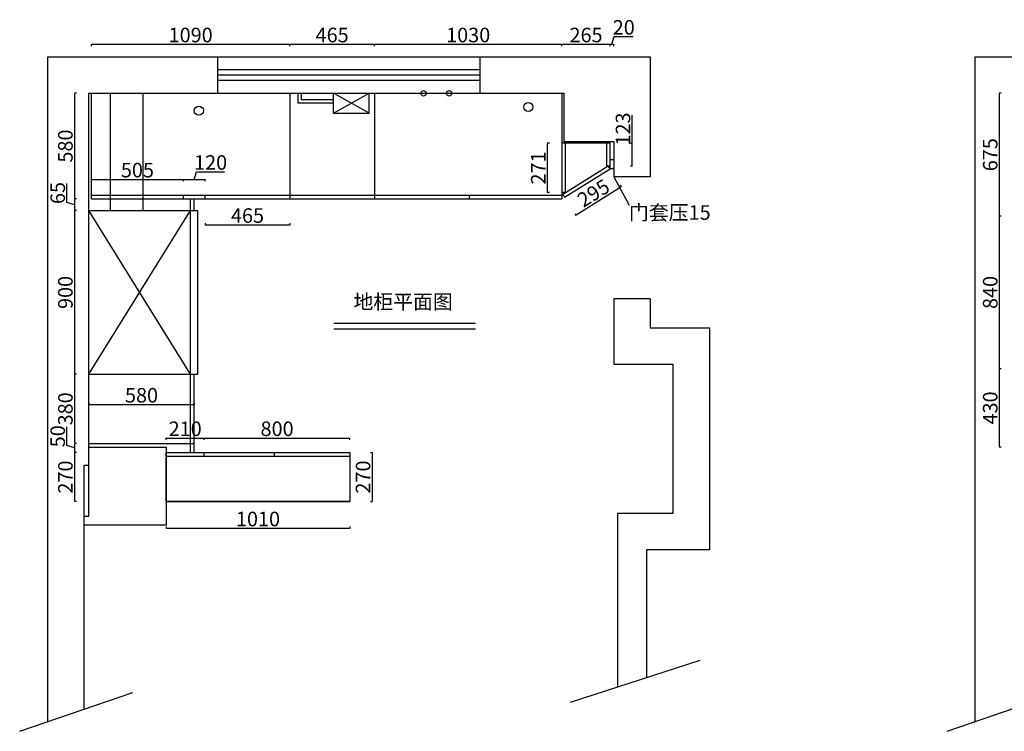
# Model space of a CAD drawing. Units: millimetres. Extents: x 721239 to 735381, y 384266 to 393023.
# Drawn here: x 721550 to 726960, y 384266 to 388179 of the extents above; entities that cross this region are included whole.
import ezdxf

# ---------------------------------------------------------------- set-up
doc = ezdxf.new("R2010")
doc.units = ezdxf.units.MM
doc.header["$LTSCALE"] = 2
doc.header["$PDMODE"] = 34
doc.header["$PDSIZE"] = -10
doc.styles.add('宋字', font='txt', dxfattribs={"height": 80})
doc.dimstyles.new('ISO-25', dxfattribs={"dimtxt": 70, "dimasz": 2.5, "dimexe": 1.25, "dimexo": 20, "dimtad": 1, "dimtxsty": '宋字', "dimcen": 2.5, "dimclrd": 1, "dimclre": 256, "dimclrt": 256, "dimadec": 0, "dimazin": 0, "dimtfac": 1, "dimtmove": 0, "dimatfit": 3, "dimfxl": 1, "dimarcsym": 0})

# ---------------------------------------------------------------- blocks, each defined once
blk = doc.blocks.new('*D5')
at = {"linetype": 'ByBlock', "lineweight": -2, "ltscale": 2, "transparency": 16777216}
for p, q in [((721944.5, 388034), (721944.5, 388045.3)), ((723034.5, 388034), (723034.5, 388045.3))]:
    blk.add_line(p, q, dxfattribs=at)
at = {"color": 1, "lineweight": -2, "ltscale": 2, "transparency": 16777216}
blk.add_line((721947, 388044), (723032, 388044), dxfattribs=at)
at = {"color": 1, "linetype": 'ByBlock', "ltscale": 2, "transparency": 16777216}
for points in [[(721947, 388044.4), (721947, 388043.6), (721944.5, 388044)], [(723032, 388044.4), (723032, 388043.6), (723034.5, 388044)]]:
    blk.add_solid(points, dxfattribs=at)
at = {"layer": 'Defpoints', "color": 0, "linetype": 'ByBlock', "ltscale": 2, "transparency": 16777216}
for p in [(723034.5, 388044), (721944.5, 387774.4), (723034.5, 387774.4)]:
    blk.add_point(p, dxfattribs=at)
at = {"linetype": 'ByBlock', "ltscale": 2, "transparency": 16777216, "insert": (722489.5, 388084.6), "char_height": 80, "attachment_point": 5, "style": '宋字'}
blk.add_mtext('1090', dxfattribs=at)
blk = doc.blocks.new('*D6')
at = {"linetype": 'ByBlock', "lineweight": -2, "ltscale": 2, "transparency": 16777216}
for p, q in [((723034.5, 388034), (723034.5, 388045.3)), ((723499.5, 388034), (723499.5, 388045.3))]:
    blk.add_line(p, q, dxfattribs=at)
at = {"color": 1, "lineweight": -2, "ltscale": 2, "transparency": 16777216}
blk.add_line((723037, 388044), (723497, 388044), dxfattribs=at)
at = {"color": 1, "linetype": 'ByBlock', "ltscale": 2, "transparency": 16777216}
for points in [[(723037, 388044.4), (723037, 388043.6), (723034.5, 388044)], [(723497, 388044.4), (723497, 388043.6), (723499.5, 388044)]]:
    blk.add_solid(points, dxfattribs=at)
at = {"layer": 'Defpoints', "color": 0, "linetype": 'ByBlock', "ltscale": 2, "transparency": 16777216}
for p in [(723499.5, 388044), (723034.5, 387774.4), (723499.5, 387774.4)]:
    blk.add_point(p, dxfattribs=at)
at = {"linetype": 'ByBlock', "ltscale": 2, "transparency": 16777216, "insert": (723267, 388084.6), "char_height": 80, "attachment_point": 5, "style": '宋字'}
blk.add_mtext('465', dxfattribs=at)
blk = doc.blocks.new('*D7')
at = {"linetype": 'ByBlock', "lineweight": -2, "ltscale": 2, "transparency": 16777216}
for p, q in [((723499.5, 388034), (723499.5, 388045.3)), ((724529.5, 388034), (724529.5, 388045.3))]:
    blk.add_line(p, q, dxfattribs=at)
at = {"color": 1, "lineweight": -2, "ltscale": 2, "transparency": 16777216}
blk.add_line((723502, 388044), (724527, 388044), dxfattribs=at)
at = {"color": 1, "linetype": 'ByBlock', "ltscale": 2, "transparency": 16777216}
for points in [[(723502, 388044.4), (723502, 388043.6), (723499.5, 388044)], [(724527, 388044.4), (724527, 388043.6), (724529.5, 388044)]]:
    blk.add_solid(points, dxfattribs=at)
at = {"layer": 'Defpoints', "color": 0, "linetype": 'ByBlock', "ltscale": 2, "transparency": 16777216}
for p in [(724529.5, 388044), (723499.5, 387774.4), (724529.5, 387774.4)]:
    blk.add_point(p, dxfattribs=at)
at = {"linetype": 'ByBlock', "ltscale": 2, "transparency": 16777216, "insert": (724014.5, 388084.6), "char_height": 80, "attachment_point": 5, "style": '宋字'}
blk.add_mtext('1030', dxfattribs=at)
blk = doc.blocks.new('*D8')
at = {"linetype": 'ByBlock', "lineweight": -2, "ltscale": 2, "transparency": 16777216}
for p, q in [((724529.5, 388034), (724529.5, 388045.3)), ((724794.5, 388034), (724794.5, 388045.3))]:
    blk.add_line(p, q, dxfattribs=at)
at = {"color": 1, "lineweight": -2, "ltscale": 2, "transparency": 16777216}
blk.add_line((724532, 388044), (724792, 388044), dxfattribs=at)
at = {"color": 1, "linetype": 'ByBlock', "ltscale": 2, "transparency": 16777216}
for points in [[(724532, 388044.4), (724532, 388043.6), (724529.5, 388044)], [(724792, 388044.4), (724792, 388043.6), (724794.5, 388044)]]:
    blk.add_solid(points, dxfattribs=at)
at = {"layer": 'Defpoints', "color": 0, "linetype": 'ByBlock', "ltscale": 2, "transparency": 16777216}
for p in [(724794.5, 388044), (724529.5, 387774.4), (724794.5, 387499.4)]:
    blk.add_point(p, dxfattribs=at)
at = {"linetype": 'ByBlock', "ltscale": 2, "transparency": 16777216, "insert": (724662, 388084.6), "char_height": 80, "attachment_point": 5, "style": '宋字'}
blk.add_mtext('265', dxfattribs=at)
blk = doc.blocks.new('*D9')
at = {"color": 1, "lineweight": -2, "ltscale": 2, "transparency": 16777216}
for p, q in [((724804.5, 388044), (724817.1, 388086.2)), ((724817.1, 388086.2), (724921.2, 388086.2)), ((724797, 388044), (724812, 388044))]:
    blk.add_line(p, q, dxfattribs=at)
at = {"linetype": 'ByBlock', "lineweight": -2, "ltscale": 2, "transparency": 16777216}
for p, q in [((724794.5, 388034), (724794.5, 388045.3)), ((724814.5, 388034), (724814.5, 388045.3))]:
    blk.add_line(p, q, dxfattribs=at)
at = {"color": 1, "linetype": 'ByBlock', "ltscale": 2, "transparency": 16777216}
for points in [[(724797, 388044.4), (724797, 388043.6), (724794.5, 388044)], [(724812, 388044.4), (724812, 388043.6), (724814.5, 388044)]]:
    blk.add_solid(points, dxfattribs=at)
at = {"layer": 'Defpoints', "color": 0, "linetype": 'ByBlock', "ltscale": 2, "transparency": 16777216}
for p in [(724814.5, 388044), (724794.5, 387499.4), (724814.5, 387509.4)]:
    blk.add_point(p, dxfattribs=at)
at = {"linetype": 'ByBlock', "ltscale": 2, "transparency": 16777216, "insert": (724869.2, 388126.8), "char_height": 80, "attachment_point": 5, "style": '宋字'}
blk.add_mtext('20', dxfattribs=at)
blk = doc.blocks.new('*D10')
at = {"linetype": 'ByBlock', "lineweight": -2, "ltscale": 2, "transparency": 16777216}
for p, q in [((722569.5, 387061.3), (722569.5, 387050.1)), ((723034.5, 387061.3), (723034.5, 387050.1))]:
    blk.add_line(p, q, dxfattribs=at)
at = {"color": 1, "lineweight": -2, "ltscale": 2, "transparency": 16777216}
blk.add_line((722572, 387051.3), (723032, 387051.3), dxfattribs=at)
at = {"color": 1, "linetype": 'ByBlock', "ltscale": 2, "transparency": 16777216}
for points in [[(722572, 387051.7), (722572, 387050.9), (722569.5, 387051.3)], [(723032, 387051.7), (723032, 387050.9), (723034.5, 387051.3)]]:
    blk.add_solid(points, dxfattribs=at)
at = {"layer": 'Defpoints', "color": 0, "linetype": 'ByBlock', "ltscale": 2, "transparency": 16777216}
for p in [(722569.5, 387194.4), (723034.5, 387194.4), (723034.5, 387051.3)]:
    blk.add_point(p, dxfattribs=at)
at = {"linetype": 'ByBlock', "ltscale": 2, "transparency": 16777216, "insert": (722802, 387091.9), "char_height": 80, "attachment_point": 5, "style": '宋字'}
blk.add_mtext('465', dxfattribs=at)
blk = doc.blocks.new('*D11')
at = {"color": 1, "lineweight": -2, "ltscale": 2, "transparency": 16777216}
blk.add_line((724607.1, 387105.6), (724853, 387259.3), dxfattribs=at)
at = {"linetype": 'ByBlock', "lineweight": -2, "ltscale": 2, "transparency": 16777216}
for p, q in [((724849.9, 387269.1), (724855.8, 387259.6)), ((724599.7, 387112.8), (724605.7, 387103.3))]:
    blk.add_line(p, q, dxfattribs=at)
at = {"color": 1, "linetype": 'ByBlock', "ltscale": 2, "transparency": 16777216}
for points in [[(724852.8, 387259.7), (724853.3, 387259), (724855.2, 387260.7)], [(724606.9, 387106), (724607.4, 387105.3), (724605, 387104.3)]]:
    blk.add_solid(points, dxfattribs=at)
at = {"layer": 'Defpoints', "color": 0, "linetype": 'ByBlock', "ltscale": 2, "transparency": 16777216}
for p in [(724793.7, 387359), (724855.2, 387260.7), (724543.6, 387202.6)]:
    blk.add_point(p, dxfattribs=at)
at = {"linetype": 'ByBlock', "ltscale": 2, "transparency": 16777216, "insert": (724708.6, 387216.9), "char_height": 80, "attachment_point": 5, "rotation": 32.0019, "style": '宋字'}
blk.add_mtext('295', dxfattribs=at)
blk = doc.blocks.new('*D12')
at = {"linetype": 'ByBlock', "lineweight": -2, "ltscale": 2, "transparency": 16777216}
for p, q in [((721862.2, 387774.4), (721851, 387774.4)), ((721862.2, 387194.4), (721851, 387194.4))]:
    blk.add_line(p, q, dxfattribs=at)
at = {"color": 1, "lineweight": -2, "ltscale": 2, "transparency": 16777216}
blk.add_line((721852.2, 387771.9), (721852.2, 387196.9), dxfattribs=at)
at = {"color": 1, "linetype": 'ByBlock', "ltscale": 2, "transparency": 16777216}
for points in [[(721851.8, 387771.9), (721852.6, 387771.9), (721852.2, 387774.4)], [(721851.8, 387196.9), (721852.6, 387196.9), (721852.2, 387194.4)]]:
    blk.add_solid(points, dxfattribs=at)
at = {"layer": 'Defpoints', "color": 0, "linetype": 'ByBlock', "ltscale": 2, "transparency": 16777216}
for p in [(721944.5, 387774.4), (721852.2, 387194.4), (721944.5, 387194.4)]:
    blk.add_point(p, dxfattribs=at)
at = {"linetype": 'ByBlock', "ltscale": 2, "transparency": 16777216, "insert": (721811.6, 387484.4), "char_height": 80, "attachment_point": 5, "rotation": 90, "style": '宋字'}
blk.add_mtext('580', dxfattribs=at)
blk = doc.blocks.new('*D13')
at = {"color": 1, "lineweight": -2, "ltscale": 2, "transparency": 16777216}
for p, q in [((721810, 387174.6), (721810, 387277.7)), ((721852.2, 387161.9), (721810, 387174.6)), ((721852.2, 387191.9), (721852.2, 387131.9))]:
    blk.add_line(p, q, dxfattribs=at)
at = {"linetype": 'ByBlock', "lineweight": -2, "ltscale": 2, "transparency": 16777216}
for p, q in [((721862.2, 387194.4), (721851, 387194.4)), ((721862.2, 387129.4), (721851, 387129.4))]:
    blk.add_line(p, q, dxfattribs=at)
at = {"color": 1, "linetype": 'ByBlock', "ltscale": 2, "transparency": 16777216}
for points in [[(721851.8, 387191.9), (721852.6, 387191.9), (721852.2, 387194.4)], [(721851.8, 387131.9), (721852.6, 387131.9), (721852.2, 387129.4)]]:
    blk.add_solid(points, dxfattribs=at)
at = {"layer": 'Defpoints', "color": 0, "linetype": 'ByBlock', "ltscale": 2, "transparency": 16777216}
for p in [(721944.5, 387194.4), (721852.2, 387129.4), (721929.5, 387129.4)]:
    blk.add_point(p, dxfattribs=at)
at = {"linetype": 'ByBlock', "ltscale": 2, "transparency": 16777216, "insert": (721769.4, 387226.1), "char_height": 80, "attachment_point": 5, "rotation": 90, "style": '宋字'}
blk.add_mtext('65', dxfattribs=at)
blk = doc.blocks.new('*D14')
at = {"linetype": 'ByBlock', "lineweight": -2, "ltscale": 2, "transparency": 16777216}
for p, q in [((721862.2, 387129.4), (721851, 387129.4)), ((721862.2, 386229.4), (721851, 386229.4))]:
    blk.add_line(p, q, dxfattribs=at)
at = {"color": 1, "lineweight": -2, "ltscale": 2, "transparency": 16777216}
blk.add_line((721852.2, 387126.9), (721852.2, 386231.9), dxfattribs=at)
at = {"color": 1, "linetype": 'ByBlock', "ltscale": 2, "transparency": 16777216}
for points in [[(721851.8, 387126.9), (721852.6, 387126.9), (721852.2, 387129.4)], [(721851.8, 386231.9), (721852.6, 386231.9), (721852.2, 386229.4)]]:
    blk.add_solid(points, dxfattribs=at)
at = {"layer": 'Defpoints', "color": 0, "linetype": 'ByBlock', "ltscale": 2, "transparency": 16777216}
for p in [(721929.5, 387129.4), (721852.2, 386229.4), (721929.5, 386229.4)]:
    blk.add_point(p, dxfattribs=at)
at = {"linetype": 'ByBlock', "ltscale": 2, "transparency": 16777216, "insert": (721811.6, 386679.4), "char_height": 80, "attachment_point": 5, "rotation": 90, "style": '宋字'}
blk.add_mtext('900', dxfattribs=at)
blk = doc.blocks.new('*D15')
at = {"linetype": 'ByBlock', "lineweight": -2, "ltscale": 2, "transparency": 16777216}
for p, q in [((721862.2, 386229.4), (721851, 386229.4)), ((721862.2, 385849.4), (721851, 385849.4))]:
    blk.add_line(p, q, dxfattribs=at)
at = {"color": 1, "lineweight": -2, "ltscale": 2, "transparency": 16777216}
blk.add_line((721852.2, 386226.9), (721852.2, 385851.9), dxfattribs=at)
at = {"color": 1, "linetype": 'ByBlock', "ltscale": 2, "transparency": 16777216}
for points in [[(721851.8, 386226.9), (721852.6, 386226.9), (721852.2, 386229.4)], [(721851.8, 385851.9), (721852.6, 385851.9), (721852.2, 385849.4)]]:
    blk.add_solid(points, dxfattribs=at)
at = {"layer": 'Defpoints', "color": 0, "linetype": 'ByBlock', "ltscale": 2, "transparency": 16777216}
for p in [(721929.5, 386229.4), (721852.2, 385849.4), (721929.5, 385849.4)]:
    blk.add_point(p, dxfattribs=at)
at = {"linetype": 'ByBlock', "ltscale": 2, "transparency": 16777216, "insert": (721811.6, 386039.4), "char_height": 80, "attachment_point": 5, "rotation": 90, "style": '宋字'}
blk.add_mtext('380', dxfattribs=at)
blk = doc.blocks.new('*D16')
at = {"color": 1, "lineweight": -2, "ltscale": 2, "transparency": 16777216}
for p, q in [((721810, 385837.1), (721810, 385940.2)), ((721852.2, 385846.9), (721852.2, 385801.9)), ((721852.2, 385824.4), (721810, 385837.1))]:
    blk.add_line(p, q, dxfattribs=at)
at = {"linetype": 'ByBlock', "lineweight": -2, "ltscale": 2, "transparency": 16777216}
for p, q in [((721862.2, 385849.4), (721851, 385849.4)), ((721862.2, 385799.4), (721851, 385799.4))]:
    blk.add_line(p, q, dxfattribs=at)
at = {"color": 1, "linetype": 'ByBlock', "ltscale": 2, "transparency": 16777216}
for points in [[(721851.8, 385846.9), (721852.6, 385846.9), (721852.2, 385849.4)], [(721851.8, 385801.9), (721852.6, 385801.9), (721852.2, 385799.4)]]:
    blk.add_solid(points, dxfattribs=at)
at = {"layer": 'Defpoints', "color": 0, "linetype": 'ByBlock', "ltscale": 2, "transparency": 16777216}
for p in [(721929.5, 385849.4), (721852.2, 385799.4), (722354.5, 385799.4)]:
    blk.add_point(p, dxfattribs=at)
at = {"linetype": 'ByBlock', "ltscale": 2, "transparency": 16777216, "insert": (721769.4, 385888.6), "char_height": 80, "attachment_point": 5, "rotation": 90, "style": '宋字'}
blk.add_mtext('50', dxfattribs=at)
blk = doc.blocks.new('*D17')
at = {"linetype": 'ByBlock', "lineweight": -2, "ltscale": 2, "transparency": 16777216}
for p, q in [((721862.2, 385799.4), (721851, 385799.4)), ((721862.2, 385529.4), (721851, 385529.4))]:
    blk.add_line(p, q, dxfattribs=at)
at = {"color": 1, "lineweight": -2, "ltscale": 2, "transparency": 16777216}
blk.add_line((721852.2, 385796.9), (721852.2, 385531.9), dxfattribs=at)
at = {"color": 1, "linetype": 'ByBlock', "ltscale": 2, "transparency": 16777216}
for points in [[(721851.8, 385796.9), (721852.6, 385796.9), (721852.2, 385799.4)], [(721851.8, 385531.9), (721852.6, 385531.9), (721852.2, 385529.4)]]:
    blk.add_solid(points, dxfattribs=at)
at = {"layer": 'Defpoints', "color": 0, "linetype": 'ByBlock', "ltscale": 2, "transparency": 16777216}
for p in [(722354.5, 385799.4), (721852.2, 385529.4), (722354.5, 385529.4)]:
    blk.add_point(p, dxfattribs=at)
at = {"linetype": 'ByBlock', "ltscale": 2, "transparency": 16777216, "insert": (721811.6, 385664.4), "char_height": 80, "attachment_point": 5, "rotation": 90, "style": '宋字'}
blk.add_mtext('270', dxfattribs=at)
blk = doc.blocks.new('*D18')
at = {"linetype": 'ByBlock', "lineweight": -2, "ltscale": 2, "transparency": 16777216}
for p, q in [((721929.5, 386073), (721929.5, 386061.8)), ((722509.5, 386073), (722509.5, 386061.8))]:
    blk.add_line(p, q, dxfattribs=at)
at = {"color": 1, "lineweight": -2, "ltscale": 2, "transparency": 16777216}
blk.add_line((721932, 386063), (722507, 386063), dxfattribs=at)
at = {"color": 1, "linetype": 'ByBlock', "ltscale": 2, "transparency": 16777216}
for points in [[(721932, 386063.4), (721932, 386062.6), (721929.5, 386063)], [(722507, 386063.4), (722507, 386062.6), (722509.5, 386063)]]:
    blk.add_solid(points, dxfattribs=at)
at = {"layer": 'Defpoints', "color": 0, "linetype": 'ByBlock', "ltscale": 2, "transparency": 16777216}
for p in [(721929.5, 386229.4), (722509.5, 386229.4), (722509.5, 386063)]:
    blk.add_point(p, dxfattribs=at)
at = {"linetype": 'ByBlock', "ltscale": 2, "transparency": 16777216, "insert": (722219.5, 386103.7), "char_height": 80, "attachment_point": 5, "style": '宋字'}
blk.add_mtext('580', dxfattribs=at)
blk = doc.blocks.new('*D19')
at = {"linetype": 'ByBlock', "lineweight": -2, "ltscale": 2, "transparency": 16777216}
for p, q in [((722354.5, 385868.7), (722354.5, 385880)), ((722564.5, 385868.7), (722564.5, 385880))]:
    blk.add_line(p, q, dxfattribs=at)
at = {"color": 1, "lineweight": -2, "ltscale": 2, "transparency": 16777216}
blk.add_line((722357, 385878.7), (722562, 385878.7), dxfattribs=at)
at = {"color": 1, "linetype": 'ByBlock', "ltscale": 2, "transparency": 16777216}
for points in [[(722357, 385879.2), (722357, 385878.3), (722354.5, 385878.7)], [(722562, 385879.2), (722562, 385878.3), (722564.5, 385878.7)]]:
    blk.add_solid(points, dxfattribs=at)
at = {"layer": 'Defpoints', "color": 0, "linetype": 'ByBlock', "ltscale": 2, "transparency": 16777216}
for p in [(722564.5, 385878.7), (722354.5, 385779.4), (722564.5, 385779.4)]:
    blk.add_point(p, dxfattribs=at)
at = {"linetype": 'ByBlock', "ltscale": 2, "transparency": 16777216, "insert": (722459.5, 385919.4), "char_height": 80, "attachment_point": 5, "style": '宋字'}
blk.add_mtext('210', dxfattribs=at)
blk = doc.blocks.new('*D20')
at = {"linetype": 'ByBlock', "lineweight": -2, "ltscale": 2, "transparency": 16777216}
for p, q in [((722564.5, 385868.7), (722564.5, 385880)), ((723364.5, 385868.7), (723364.5, 385880))]:
    blk.add_line(p, q, dxfattribs=at)
at = {"color": 1, "lineweight": -2, "ltscale": 2, "transparency": 16777216}
blk.add_line((722567, 385878.7), (723362, 385878.7), dxfattribs=at)
at = {"color": 1, "linetype": 'ByBlock', "ltscale": 2, "transparency": 16777216}
for points in [[(722567, 385879.2), (722567, 385878.3), (722564.5, 385878.7)], [(723362, 385879.2), (723362, 385878.3), (723364.5, 385878.7)]]:
    blk.add_solid(points, dxfattribs=at)
at = {"layer": 'Defpoints', "color": 0, "linetype": 'ByBlock', "ltscale": 2, "transparency": 16777216}
for p in [(723364.5, 385878.7), (722564.5, 385779.4), (723364.5, 385779.4)]:
    blk.add_point(p, dxfattribs=at)
at = {"linetype": 'ByBlock', "ltscale": 2, "transparency": 16777216, "insert": (722964.5, 385919.4), "char_height": 80, "attachment_point": 5, "style": '宋字'}
blk.add_mtext('800', dxfattribs=at)
blk = doc.blocks.new('*D21')
at = {"linetype": 'ByBlock', "lineweight": -2, "ltscale": 2, "transparency": 16777216}
for p, q in [((723477.7, 385799.4), (723488.9, 385799.4)), ((723477.7, 385529.4), (723488.9, 385529.4))]:
    blk.add_line(p, q, dxfattribs=at)
at = {"color": 1, "lineweight": -2, "ltscale": 2, "transparency": 16777216}
blk.add_line((723487.7, 385796.9), (723487.7, 385531.9), dxfattribs=at)
at = {"color": 1, "linetype": 'ByBlock', "ltscale": 2, "transparency": 16777216}
for points in [[(723487.3, 385796.9), (723488.1, 385796.9), (723487.7, 385799.4)], [(723487.3, 385531.9), (723488.1, 385531.9), (723487.7, 385529.4)]]:
    blk.add_solid(points, dxfattribs=at)
at = {"layer": 'Defpoints', "color": 0, "linetype": 'ByBlock', "ltscale": 2, "transparency": 16777216}
for p in [(723364.5, 385799.4), (723364.5, 385529.4), (723487.7, 385529.4)]:
    blk.add_point(p, dxfattribs=at)
at = {"linetype": 'ByBlock', "ltscale": 2, "transparency": 16777216, "insert": (723447.1, 385664.4), "char_height": 80, "attachment_point": 5, "rotation": 90, "style": '宋字'}
blk.add_mtext('270', dxfattribs=at)
blk = doc.blocks.new('*D22')
at = {"linetype": 'ByBlock', "lineweight": -2, "ltscale": 2, "transparency": 16777216}
for p, q in [((724460.5, 387499.4), (724449.3, 387499.4)), ((724460.5, 387228.7), (724449.3, 387228.7))]:
    blk.add_line(p, q, dxfattribs=at)
at = {"color": 1, "lineweight": -2, "ltscale": 2, "transparency": 16777216}
blk.add_line((724450.5, 387231.2), (724450.5, 387496.9), dxfattribs=at)
at = {"color": 1, "linetype": 'ByBlock', "ltscale": 2, "transparency": 16777216}
for points in [[(724450.1, 387496.9), (724450.9, 387496.9), (724450.5, 387499.4)], [(724450.1, 387231.2), (724450.9, 387231.2), (724450.5, 387228.7)]]:
    blk.add_solid(points, dxfattribs=at)
at = {"layer": 'Defpoints', "color": 0, "linetype": 'ByBlock', "ltscale": 2, "transparency": 16777216}
for p in [(724450.5, 387499.4), (724529.5, 387499.4), (724529.5, 387228.7)]:
    blk.add_point(p, dxfattribs=at)
at = {"linetype": 'ByBlock', "ltscale": 2, "transparency": 16777216, "insert": (724409.9, 387364), "char_height": 80, "attachment_point": 5, "rotation": 90, "style": '宋字'}
blk.add_mtext('271', dxfattribs=at)
blk = doc.blocks.new('*D23')
at = {"color": 1, "lineweight": -2, "ltscale": 2, "transparency": 16777216}
for p, q in [((724916.2, 387499.4), (724916.2, 387654.7)), ((724916.2, 387378.9), (724916.2, 387496.9))]:
    blk.add_line(p, q, dxfattribs=at)
at = {"linetype": 'ByBlock', "lineweight": -2, "ltscale": 2, "transparency": 16777216}
for p, q in [((724906.2, 387499.4), (724917.5, 387499.4)), ((724906.2, 387376.4), (724917.5, 387376.4))]:
    blk.add_line(p, q, dxfattribs=at)
at = {"color": 1, "linetype": 'ByBlock', "ltscale": 2, "transparency": 16777216}
for points in [[(724915.8, 387496.9), (724916.6, 387496.9), (724916.2, 387499.4)], [(724915.8, 387378.9), (724916.6, 387378.9), (724916.2, 387376.4)]]:
    blk.add_solid(points, dxfattribs=at)
at = {"layer": 'Defpoints', "color": 0, "linetype": 'ByBlock', "ltscale": 2, "transparency": 16777216}
for p in [(724794.5, 387499.4), (724916.2, 387499.4), (724794.5, 387376.4)]:
    blk.add_point(p, dxfattribs=at)
at = {"linetype": 'ByBlock', "ltscale": 2, "transparency": 16777216, "insert": (724875.6, 387578.3), "char_height": 80, "attachment_point": 5, "rotation": 90, "style": '宋字'}
blk.add_mtext('123', dxfattribs=at)
blk = doc.blocks.new('*D24')
at = {"linetype": 'ByBlock', "lineweight": -2, "ltscale": 2, "transparency": 16777216}
for p, q in [((726943.9, 386259.4), (726932.6, 386259.4)), ((726943.9, 385829.4), (726932.6, 385829.4))]:
    blk.add_line(p, q, dxfattribs=at)
at = {"color": 1, "lineweight": -2, "ltscale": 2, "transparency": 16777216}
blk.add_line((726933.9, 385831.9), (726933.9, 386256.9), dxfattribs=at)
at = {"color": 1, "linetype": 'ByBlock', "ltscale": 2, "transparency": 16777216}
for points in [[(726933.5, 386256.9), (726934.3, 386256.9), (726933.9, 386259.4)], [(726933.5, 385831.9), (726934.3, 385831.9), (726933.9, 385829.4)]]:
    blk.add_solid(points, dxfattribs=at)
at = {"layer": 'Defpoints', "color": 0, "linetype": 'ByBlock', "ltscale": 2, "transparency": 16777216}
for p in [(726933.9, 386259.4), (727025.8, 386259.4), (727025.8, 385829.4)]:
    blk.add_point(p, dxfattribs=at)
at = {"linetype": 'ByBlock', "ltscale": 2, "transparency": 16777216, "insert": (726893.2, 386044.4), "char_height": 80, "attachment_point": 5, "rotation": 90, "style": '宋字'}
blk.add_mtext('430', dxfattribs=at)
blk = doc.blocks.new('*D25')
at = {"linetype": 'ByBlock', "lineweight": -2, "ltscale": 2, "transparency": 16777216}
for p, q in [((726943.9, 387099.4), (726932.6, 387099.4)), ((726943.9, 386259.4), (726932.6, 386259.4))]:
    blk.add_line(p, q, dxfattribs=at)
at = {"color": 1, "lineweight": -2, "ltscale": 2, "transparency": 16777216}
blk.add_line((726933.9, 386261.9), (726933.9, 387096.9), dxfattribs=at)
at = {"color": 1, "linetype": 'ByBlock', "ltscale": 2, "transparency": 16777216}
for points in [[(726933.5, 387096.9), (726934.3, 387096.9), (726933.9, 387099.4)], [(726933.5, 386261.9), (726934.3, 386261.9), (726933.9, 386259.4)]]:
    blk.add_solid(points, dxfattribs=at)
at = {"layer": 'Defpoints', "color": 0, "linetype": 'ByBlock', "ltscale": 2, "transparency": 16777216}
for p in [(726933.9, 387099.4), (727025.8, 387099.4), (727025.8, 386259.4)]:
    blk.add_point(p, dxfattribs=at)
at = {"linetype": 'ByBlock', "ltscale": 2, "transparency": 16777216, "insert": (726893.2, 386679.4), "char_height": 80, "attachment_point": 5, "rotation": 90, "style": '宋字'}
blk.add_mtext('840', dxfattribs=at)
blk = doc.blocks.new('*D26')
at = {"linetype": 'ByBlock', "lineweight": -2, "ltscale": 2, "transparency": 16777216}
for p, q in [((726943.9, 387774.4), (726932.6, 387774.4)), ((726943.9, 387099.4), (726932.6, 387099.4))]:
    blk.add_line(p, q, dxfattribs=at)
at = {"color": 1, "lineweight": -2, "ltscale": 2, "transparency": 16777216}
blk.add_line((726933.9, 387101.9), (726933.9, 387771.9), dxfattribs=at)
at = {"color": 1, "linetype": 'ByBlock', "ltscale": 2, "transparency": 16777216}
for points in [[(726933.5, 387771.9), (726934.3, 387771.9), (726933.9, 387774.4)], [(726933.5, 387101.9), (726934.3, 387101.9), (726933.9, 387099.4)]]:
    blk.add_solid(points, dxfattribs=at)
at = {"layer": 'Defpoints', "color": 0, "linetype": 'ByBlock', "ltscale": 2, "transparency": 16777216}
for p in [(726933.9, 387774.4), (727025.8, 387774.4), (727025.8, 387099.4)]:
    blk.add_point(p, dxfattribs=at)
at = {"linetype": 'ByBlock', "ltscale": 2, "transparency": 16777216, "insert": (726893.2, 387436.9), "char_height": 80, "attachment_point": 5, "rotation": 90, "style": '宋字'}
blk.add_mtext('675', dxfattribs=at)
blk = doc.blocks.new('*D49')
at = {"linetype": 'ByBlock', "lineweight": -2, "ltscale": 2, "transparency": 16777216}
for p, q in [((721944.5, 387291.1), (721944.5, 387302.3)), ((722449.5, 387291.1), (722449.5, 387302.3))]:
    blk.add_line(p, q, dxfattribs=at)
at = {"color": 1, "lineweight": -2, "ltscale": 2, "transparency": 16777216}
blk.add_line((721947, 387301.1), (722447, 387301.1), dxfattribs=at)
at = {"color": 1, "linetype": 'ByBlock', "ltscale": 2, "transparency": 16777216}
for points in [[(721947, 387301.5), (721947, 387300.7), (721944.5, 387301.1)], [(722447, 387301.5), (722447, 387300.7), (722449.5, 387301.1)]]:
    blk.add_solid(points, dxfattribs=at)
at = {"layer": 'Defpoints', "color": 0, "linetype": 'ByBlock', "ltscale": 2, "transparency": 16777216}
for p in [(722449.5, 387301.1), (721944.5, 387214.4), (722449.5, 387214.4)]:
    blk.add_point(p, dxfattribs=at)
at = {"linetype": 'ByBlock', "ltscale": 2, "transparency": 16777216, "insert": (722197, 387341.7), "char_height": 80, "attachment_point": 5, "style": '宋字'}
blk.add_mtext('505', dxfattribs=at)
blk = doc.blocks.new('*D50')
at = {"color": 1, "lineweight": -2, "ltscale": 2, "transparency": 16777216}
for p, q in [((722509.5, 387301.1), (722522.1, 387343.3)), ((722522.1, 387343.3), (722676.2, 387343.3)), ((722452, 387301.1), (722567, 387301.1))]:
    blk.add_line(p, q, dxfattribs=at)
at = {"linetype": 'ByBlock', "lineweight": -2, "ltscale": 2, "transparency": 16777216}
for p, q in [((722449.5, 387291.1), (722449.5, 387302.3)), ((722569.5, 387291.1), (722569.5, 387302.3))]:
    blk.add_line(p, q, dxfattribs=at)
at = {"color": 1, "linetype": 'ByBlock', "ltscale": 2, "transparency": 16777216}
for points in [[(722452, 387301.5), (722452, 387300.7), (722449.5, 387301.1)], [(722567, 387301.5), (722567, 387300.7), (722569.5, 387301.1)]]:
    blk.add_solid(points, dxfattribs=at)
at = {"layer": 'Defpoints', "color": 0, "linetype": 'ByBlock', "ltscale": 2, "transparency": 16777216}
for p in [(722569.5, 387301.1), (722449.5, 387214.4), (722569.5, 387214.4)]:
    blk.add_point(p, dxfattribs=at)
at = {"linetype": 'ByBlock', "ltscale": 2, "transparency": 16777216, "insert": (722599.2, 387383.9), "char_height": 80, "attachment_point": 5, "style": '宋字'}
blk.add_mtext('120', dxfattribs=at)
blk = doc.blocks.new('*D108')
at = {"linetype": 'ByBlock', "lineweight": -2, "ltscale": 2, "transparency": 16777216}
for p, q in [((722354.5, 385392.7), (722354.5, 385381.4)), ((723364.5, 385392.7), (723364.5, 385381.4))]:
    blk.add_line(p, q, dxfattribs=at)
at = {"color": 1, "lineweight": -2, "ltscale": 2, "transparency": 16777216}
blk.add_line((722357, 385382.7), (723362, 385382.7), dxfattribs=at)
at = {"color": 1, "linetype": 'ByBlock', "ltscale": 2, "transparency": 16777216}
for points in [[(722357, 385383.1), (722357, 385382.3), (722354.5, 385382.7)], [(723362, 385383.1), (723362, 385382.3), (723364.5, 385382.7)]]:
    blk.add_solid(points, dxfattribs=at)
at = {"layer": 'Defpoints', "color": 0, "linetype": 'ByBlock', "ltscale": 2, "transparency": 16777216}
for p in [(722354.5, 385529.4), (723364.5, 385529.4), (723364.5, 385382.7)]:
    blk.add_point(p, dxfattribs=at)
at = {"linetype": 'ByBlock', "ltscale": 2, "transparency": 16777216, "insert": (722859.5, 385423.3), "char_height": 80, "attachment_point": 5, "style": '宋字'}
blk.add_mtext('1010', dxfattribs=at)

msp = doc.modelspace()

# ---------------------------------------------------------------- linework, layer by layer
at = {"linetype": 'ByBlock', "ltscale": 2}
for p, q in [((721704.5, 384319.4), (721704.5, 387974.4)), ((721704.5, 387974.4), (725014.5, 387974.4)), ((722639.5, 387774.4), (722639.5, 387974.4)), ((724079.5, 387774.4), (724079.5, 387974.4)), ((725014.5, 387974.4), (725014.5, 387314.4)), ((726800.8, 384319.4), (726800.8, 387974.4)), ((726800.8, 387974.4), (730110.8, 387974.4)), ((721929.5, 385729.4), (721929.5, 387774.4)), ((721929.5, 387774.4), (724539.5, 387774.4)), ((721944.5, 387194.4), (721944.5, 387774.4)), ((723034.5, 387774.4), (723034.5, 387194.4)), ((723499.5, 387774.4), (723499.5, 387194.4)), ((724529.5, 387774.4), (724529.5, 387194.4)), ((724539.5, 387774.4), (724539.5, 387509.4)), ((724794.5, 387499.4), (724529.5, 387499.4)), ((724539.5, 387509.4), (724814.5, 387509.4)), ((724547.5, 387499.4), (724547.5, 387228.7)), ((724776.5, 387376.4), (724776.5, 387499.4)), ((724794.5, 387359.4), (724794.5, 387499.4)), ((724814.5, 387509.4), (724814.5, 387314.4)), ((724533.7, 387220), (724783.9, 387376.4)), ((724776.5, 387376.4), (724794.5, 387376.4)), ((724793.7, 387359), (724783.9, 387376.4)), ((724814.5, 387409.4), (724794.5, 387409.4)), ((724543.6, 387202.6), (724793.7, 387359)), ((724814.5, 387359.4), (724794.5, 387359.4)), ((725014.5, 387314.4), (724814.5, 387314.4)), ((724814.5, 387314.4), (724898.2, 387158.8)), ((721944.5, 387214.4), (724529.5, 387214.4)), ((722449.5, 387194.4), (722449.5, 387214.4)), ((722569.5, 387194.4), (722569.5, 387214.4)), ((724019.5, 387214.4), (724019.5, 387194.4)), ((724547.5, 387228.7), (724529.5, 387228.7)), ((724533.7, 387220), (724543.6, 387202.6)), ((721944.5, 387194.4), (724529.5, 387194.4)), ((722489.5, 387129.4), (722489.5, 387194.4)), ((722509.5, 387129.4), (722509.5, 387194.4)), ((724814.5, 386644.4), (724814.5, 386284.4)), ((725014.5, 386644.4), (724814.5, 386644.4)), ((725014.5, 386644.4), (725014.5, 386484.4)), ((723275.7, 386510.2), (724054.5, 386510.2)), ((723275.7, 386480.2), (724054.5, 386480.2)), ((725014.5, 386484.4), (725339.5, 386484.4)), ((725339.5, 386484.4), (725339.5, 385264.4)), ((724814.5, 386284.4), (725139.5, 386284.4)), ((725139.5, 386284.4), (725139.5, 385464.4)), ((722489.5, 385799.4), (722489.5, 386229.4)), ((722509.5, 385799.4), (722509.5, 386229.4)), ((721929.5, 385849.4), (722509.5, 385849.4)), ((722354.5, 385799.4), (723364.5, 385799.4)), ((722354.5, 385529.4), (722354.5, 385799.4)), ((722564.5, 385779.4), (722564.5, 385799.4)), ((722949.5, 385779.4), (722949.5, 385799.4)), ((723364.5, 385799.4), (723364.5, 385529.4)), ((722354.5, 385779.4), (723364.5, 385779.4)), ((721904.5, 384388.3), (721904.5, 385729.4)), ((721904.5, 385729.4), (721929.5, 385729.4)), ((723364.5, 385529.4), (722354.5, 385529.4)), ((725139.5, 385464.4), (724834.5, 385464.4)), ((724834.5, 385464.4), (724834.5, 384510.2)), ((725339.5, 385264.4), (724994.5, 385264.4)), ((724994.5, 385264.4), (724994.5, 384561.9)), ((724576.3, 384426.8), (725288.7, 384656.9)), ((721550.2, 384266.2), (722171.5, 384480.3)), ((726646.5, 384266.2), (727267.8, 384480.3))]:
    msp.add_line(p, q, dxfattribs=at)
at = {"color": 4, "linetype": 'ByBlock', "ltscale": 2}
for p, q in [((724079.5, 387904.4), (722639.5, 387904.4)), ((724079.5, 387874.4), (722639.5, 387874.4)), ((724079.5, 387844.4), (722639.5, 387844.4))]:
    msp.add_line(p, q, dxfattribs=at)
at = {"color": 1, "linetype": 'ByBlock', "ltscale": 2}
for p, q in [((722049.5, 387129.4), (722049.5, 387774.4)), ((722229.5, 387129.4), (722229.5, 387774.4)), ((723079.5, 387719.4), (723079.5, 387774.4)), ((723099.5, 387739.4), (723099.5, 387774.4)), ((723274.5, 387739.4), (723099.5, 387739.4)), ((723274.5, 387664.4), (723274.5, 387774.4)), ((723274.5, 387664.4), (723469.5, 387774.4)), ((723469.5, 387664.4), (723274.5, 387774.4)), ((723469.5, 387664.4), (723469.5, 387774.4)), ((723274.5, 387719.4), (723079.5, 387719.4)), ((723274.5, 387664.4), (723469.5, 387664.4))]:
    msp.add_line(p, q, dxfattribs=at)
at = {"color": 2, "linetype": 'ByBlock', "ltscale": 2}
for p, q in [((721929.5, 387129.4), (722529.5, 387129.4)), ((722489.5, 386229.4), (721929.5, 387129.4)), ((721929.5, 386229.4), (722489.5, 387129.4)), ((722489.5, 386229.4), (722489.5, 387129.4)), ((722529.5, 386229.4), (722529.5, 387129.4)), ((721929.5, 386229.4), (722529.5, 386229.4))]:
    msp.add_line(p, q, dxfattribs=at)
at = {"color": 5, "linetype": 'ByBlock', "ltscale": 2}
msp.add_line((722354.5, 385529.4), (723364.5, 385529.4), dxfattribs=at)
at = {"color": 1, "linetype": 'ByBlock', "ltscale": 2}
msp.add_lwpolyline([(721929.5, 385829.4), (722354.5, 385829.4), (722354.5, 385399.4), (721904.5, 385399.4), (721904.5, 385449.4), (721929.5, 385449.4), (721929.5, 385829.4)], dxfattribs=at)
msp.add_lwpolyline([(721929.5, 385829.4), (722354.5, 385829.4), (722354.5, 385399.4), (721904.5, 385399.4), (721904.5, 385449.4), (721929.5, 385449.4), (721929.5, 385829.4)], dxfattribs=at)
at = {"color": 2, "linetype": 'ByBlock', "ltscale": 2}
for centre, radius in [((723769.5, 387774.4), 15), ((723909.5, 387774.4), 15), ((724344.5, 387699.4), 25)]:
    msp.add_circle(centre, radius, dxfattribs=at)
at = {"color": 1, "linetype": 'ByBlock', "ltscale": 2}
msp.add_circle((722534.5, 387679.4), 25, dxfattribs=at)

# ---------------------------------------------------------------- texts
at = {"linetype": 'ByBlock', "ltscale": 2, "char_height": 80, "attachment_point": 1, "style": '宋字'}
for s, insert, width in [('门套压15', (724898.2, 387158.8), 568.979), ('地柜平面图', (723384, 386668.3), 638.192)]:
    msp.add_mtext(s, dxfattribs=dict(at, insert=insert, width=width))

# ---------------------------------------------------------------- dimensions: what is measured, and where the dimension line sits
at = {"linetype": 'ByBlock', "ltscale": 2}
for base, p1, p2, override, picture, middle in [((724814.5, 388044), (724794.5, 387499.4), (724814.5, 387509.4), {"dimdec": 0, "dimtdec": 0, "dimtmove": 1, "dimfxl": 10, "dimfxlon": 1, "dimarcsym": 1}, '*D9', (724817.8, 388126.8)), ((723034.5, 388044), (721944.5, 387774.4), (723034.5, 387774.4), {"dimdec": 0, "dimtdec": 0, "dimfxl": 10, "dimfxlon": 1, "dimarcsym": 1}, '*D5', (722489.5, 388084.6)), ((723499.5, 388044), (723034.5, 387774.4), (723499.5, 387774.4), {"dimdec": 0, "dimtdec": 0, "dimtmove": 1, "dimfxl": 10, "dimfxlon": 1, "dimarcsym": 1}, '*D6', (723267, 388084.6)), ((724529.5, 388044), (723499.5, 387774.4), (724529.5, 387774.4), {"dimdec": 0, "dimtdec": 0, "dimtmove": 1, "dimfxl": 10, "dimfxlon": 1, "dimarcsym": 1}, '*D7', (724014.5, 388084.6)), ((724794.5, 388044), (724529.5, 387774.4), (724794.5, 387499.4), {"dimdec": 0, "dimtdec": 0, "dimtmove": 1, "dimfxl": 10, "dimfxlon": 1, "dimarcsym": 1}, '*D8', (724662, 388084.6)), ((722569.5, 387301.1), (722449.5, 387214.4), (722569.5, 387214.4), {"dimdec": 0, "dimtdec": 0, "dimtmove": 1, "dimfxl": 10, "dimfxlon": 1, "dimarcsym": 1}, '*D50', (722522.8, 387383.9)), ((722449.5, 387301.1), (721944.5, 387214.4), (722449.5, 387214.4), {"dimdec": 0, "dimtdec": 0, "dimfxl": 10, "dimfxlon": 1, "dimarcsym": 1}, '*D49', (722197, 387341.7)), ((723034.5, 387051.3), (722569.5, 387194.4), (723034.5, 387194.4), {"dimdec": 0, "dimtdec": 0, "dimfxl": 10, "dimfxlon": 1, "dimarcsym": 1}, '*D10', (722802, 387091.9)), ((722509.5, 386063), (721929.5, 386229.4), (722509.5, 386229.4), {"dimdec": 0, "dimtdec": 0, "dimfxl": 10, "dimfxlon": 1, "dimarcsym": 1}, '*D18', (722219.5, 386103.7)), ((722564.5, 385878.7), (722354.5, 385779.4), (722564.5, 385779.4), {"dimdec": 0, "dimtdec": 0, "dimfxl": 10, "dimfxlon": 1, "dimarcsym": 1}, '*D19', (722459.5, 385919.4)), ((723364.5, 385878.7), (722564.5, 385779.4), (723364.5, 385779.4), {"dimdec": 0, "dimtdec": 0, "dimtmove": 1, "dimfxl": 10, "dimfxlon": 1, "dimarcsym": 1}, '*D20', (722964.5, 385919.4)), ((723364.5, 385382.7), (722354.5, 385529.4), (723364.5, 385529.4), {"dimdec": 0, "dimtdec": 0, "dimfxl": 10, "dimfxlon": 1, "dimarcsym": 1}, '*D108', (722859.5, 385423.3))]:
    dim = msp.add_linear_dim(base=base, p1=p1, p2=p2, dimstyle='ISO-25', override=override, dxfattribs=at)
    dim.commit()
    dim.dimension.update_dxf_attribs({"geometry": picture, "text_midpoint": middle})
for base, p1, p2, override, picture, middle in [((721852.2, 387194.4), (721944.5, 387774.4), (721944.5, 387194.4), {"dimdec": 0, "dimtdec": 0, "dimfxl": 10, "dimfxlon": 1, "dimarcsym": 1}, '*D12', (721811.6, 387484.4)), ((726933.9, 387774.4), (727025.8, 387099.4), (727025.8, 387774.4), {"dimdec": 0, "dimtdec": 0, "dimtmove": 1, "dimfxl": 10, "dimfxlon": 1, "dimarcsym": 1}, '*D26', (726893.2, 387436.9)), ((724916.2, 387499.4), (724794.5, 387376.4), (724794.5, 387499.4), {"dimdec": 0, "dimtdec": 0, "dimfxl": 10, "dimfxlon": 1, "dimarcsym": 1}, '*D23', (724875.6, 387578.3)), ((724450.5, 387499.4), (724529.5, 387228.7), (724529.5, 387499.4), {"dimdec": 0, "dimtdec": 0, "dimfxl": 10, "dimfxlon": 1, "dimarcsym": 1}, '*D22', (724409.9, 387364)), ((721852.2, 387129.4), (721944.5, 387194.4), (721929.5, 387129.4), {"dimdec": 0, "dimtdec": 0, "dimtmove": 1, "dimfxl": 10, "dimfxlon": 1, "dimarcsym": 1}, '*D13', (721769.4, 387175.2)), ((721852.2, 386229.4), (721929.5, 387129.4), (721929.5, 386229.4), {"dimdec": 0, "dimtdec": 0, "dimtmove": 1, "dimfxl": 10, "dimfxlon": 1, "dimarcsym": 1}, '*D14', (721811.6, 386679.4)), ((726933.9, 387099.4), (727025.8, 386259.4), (727025.8, 387099.4), {"dimdec": 0, "dimtdec": 0, "dimtmove": 1, "dimfxl": 10, "dimfxlon": 1, "dimarcsym": 1}, '*D25', (726893.2, 386679.4)), ((721852.2, 385849.4), (721929.5, 386229.4), (721929.5, 385849.4), {"dimdec": 0, "dimtdec": 0, "dimtmove": 1, "dimfxl": 10, "dimfxlon": 1, "dimarcsym": 1}, '*D15', (721811.6, 386039.4)), ((726933.9, 386259.4), (727025.8, 385829.4), (727025.8, 386259.4), {"dimdec": 0, "dimtdec": 0, "dimfxl": 10, "dimfxlon": 1, "dimarcsym": 1}, '*D24', (726893.2, 386044.4)), ((721852.2, 385799.4), (721929.5, 385849.4), (722354.5, 385799.4), {"dimdec": 0, "dimtdec": 0, "dimtmove": 1, "dimfxl": 10, "dimfxlon": 1, "dimarcsym": 1}, '*D16', (721769.4, 385837.7)), ((721852.2, 385529.4), (722354.5, 385799.4), (722354.5, 385529.4), {"dimdec": 0, "dimtdec": 0, "dimtmove": 1, "dimfxl": 10, "dimfxlon": 1, "dimarcsym": 1}, '*D17', (721811.6, 385664.4)), ((723487.7, 385529.4), (723364.5, 385799.4), (723364.5, 385529.4), {"dimdec": 0, "dimtdec": 0, "dimfxl": 10, "dimfxlon": 1, "dimarcsym": 1}, '*D21', (723447.1, 385664.4))]:
    dim = msp.add_linear_dim(base=base, p1=p1, p2=p2, angle=90, dimstyle='ISO-25', override=override, dxfattribs=at)
    dim.commit()
    dim.dimension.update_dxf_attribs({"geometry": picture, "text_midpoint": middle})
dim = msp.add_aligned_dim(p1=(724543.6, 387202.6), p2=(724793.7, 387359), distance=-115.9, dimstyle='ISO-25', override={"dimdec": 0, "dimtdec": 0, "dimfxl": 10, "dimfxlon": 1, "dimarcsym": 1}, dxfattribs=at)
dim.commit()
dim.dimension.update_dxf_attribs({"geometry": '*D11', "text_midpoint": (724708.6, 387216.9)})

doc.saveas('drawing.dxf')
